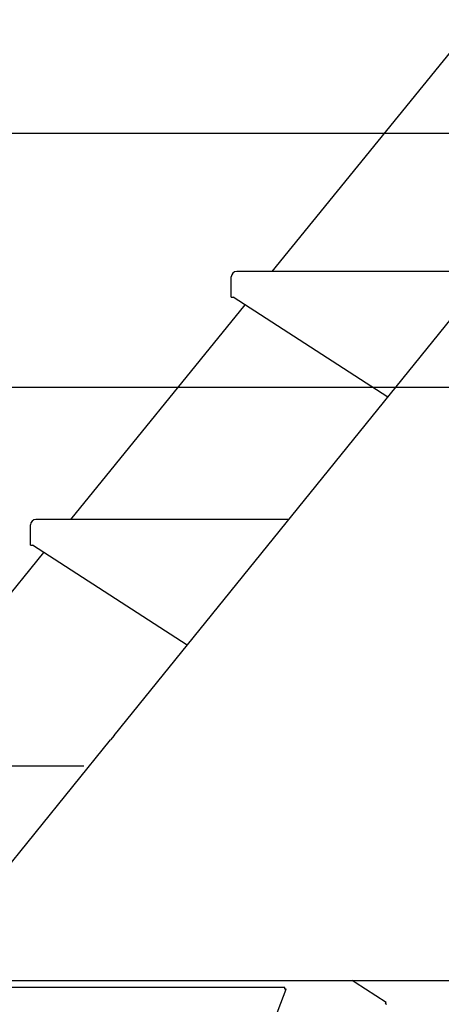
# Model space of a CAD drawing. Extents: x -61858 to 81448, y -107345 to -34969.
# Drawn here: x -52112 to -51760, y -60843 to -60021 of the extents above; entities that cross this region are included whole.
import ezdxf

# ---------------------------------------------------------------- set-up
doc = ezdxf.new("R2010")
doc.units = 0
doc.layers.get('0').update_dxf_attribs({"linetype": 'CONTINUOUS'})

msp = doc.modelspace()

# ---------------------------------------------------------------- linework, layer by layer
at = {"color": 40, "linetype": 'Continuous'}
for p, q in [((-51901.354, -60231.286), (-51603.93, -59864.885)), ((-52033.207, -60618.603), (-51562.479, -60036.068)), ((-51935.53, -60252.885), (-51935.53, -60235.885)), ((-51724.256, -60231.285), (-51930.93, -60231.285)), ((-51935.53, -60252.885), (-51933.93, -60252.885)), ((-51805.008, -60336.202), (-51933.93, -60252.885)), ((-52069.385, -60438.286), (-51924.064, -60259.262)), ((-52103.03, -60459.885), (-52103.03, -60442.885)), ((-51887.498, -60438.285), (-52098.43, -60438.285)), ((-52236.605, -60644.286), (-52091.912, -60466.036)), ((-52103.03, -60459.885), (-52101.43, -60459.885)), ((-51972.357, -60543.3), (-52101.43, -60459.885)), ((-52188.6, -60810.904), (-52036.239, -60622.355)), ((-52033.207, -60618.603), (-52036.239, -60622.355)), ((-52047.801, -60630.956), (-52047.822, -60630.982)), ((-52058.589, -60644.285), (-52265.43, -60644.285)), ((-51890.93, -60829.085), (-53520.267, -60829.085)), ((-52195.93, -60823.085), (-51095.93, -60823.085)), ((-51890.93, -60830.285), (-51890.93, -60829.085)), ((-51832.247, -60824.687), (-51834.61, -60823.228)), ((-51806.417, -60841.464), (-51832.247, -60824.687)), ((-52024.809, -61183.714), (-51889.645, -60830.285)), ((-51889.645, -60830.285), (-51890.93, -60830.285)), ((-51807.053, -60842.355), (-51806.063, -60842.998))]:
    msp.add_line(p, q, dxfattribs=at)
at = {"color": 162, "linetype": 'Continuous'}
for p, q in [((-60218.931, -60115.885), (-51523.486, -60115.885)), ((-54765.753, -60327.885), (-51697.532, -60327.885))]:
    msp.add_line(p, q, dxfattribs=at)
at = {"color": 40, "linetype": 'Continuous'}
for centre, radius, start, end in [((-51930.93, -60235.885), 4.6, 90, 179.999984), ((-52098.43, -60442.885), 4.6, 90, 179.999984), ((-51798.289, -60847.936), 10.389, 141.471463, 147.509441)]:
    msp.add_arc(centre, radius, start, end, dxfattribs=at)

doc.saveas('drawing.dxf')
